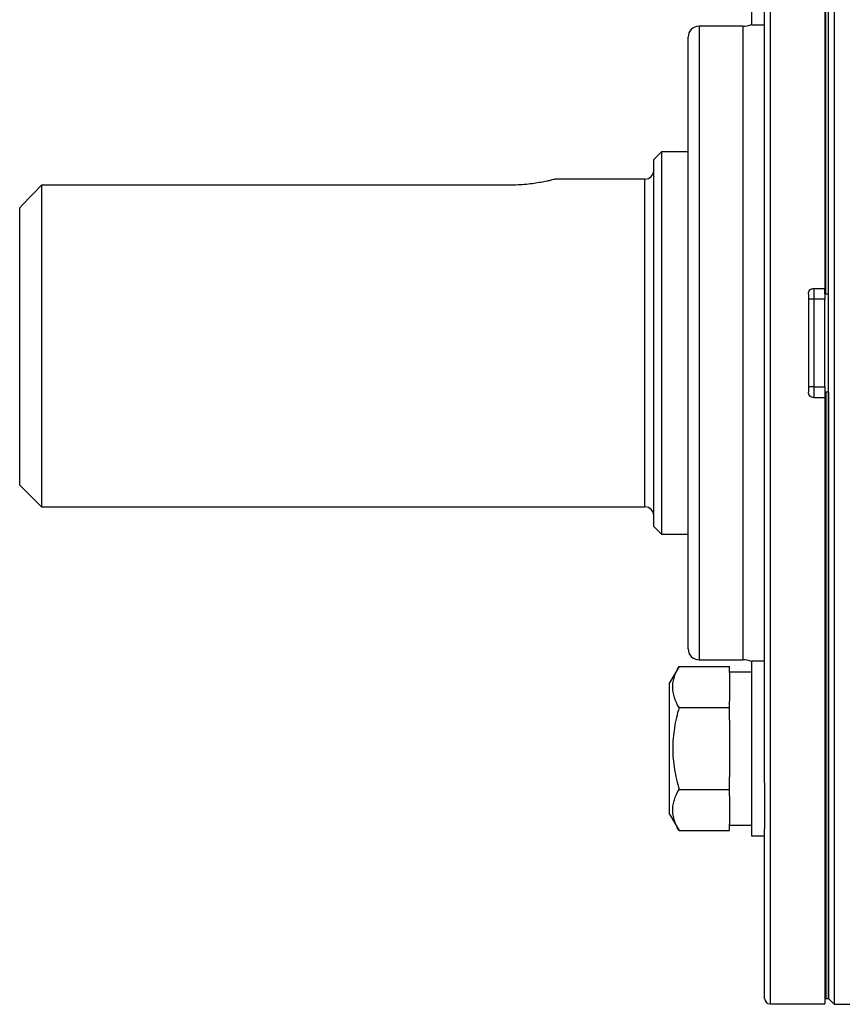
# Model space of a CAD drawing. Units: inches. Extents: x -20.8 to 43.6, y -13.9 to 22.6.
# Drawn here: x -1.9 to 1, y 2.4 to 5.9 of the extents above; entities that cross this region are included whole.
import ezdxf

# ---------------------------------------------------------------- set-up
doc = ezdxf.new("R2010")
doc.units = ezdxf.units.IN
doc.header["$MEASUREMENT"] = 0

msp = doc.modelspace()

# ---------------------------------------------------------------- linework, layer by layer
at = {"color": 7, "linetype": 'Continuous', "lineweight": 25}
for p, q in [((0.7734, 7.1199), (0.7734, 4.738)), ((0.9702, 7.1199), (0.9702, 4.9348)), ((0.9741, 4.9151), (0.9741, 7.1002)), ((0.984, 2.3758), (0.984, 7.1002)), ((0.984, 4.9151), (0.984, 7.1002)), ((1.004, 7.1202), (1.004, 4.738)), ((0.7537, 4.738), (0.7537, 6.3234)), ((0.7064, 6.1995), (0.7064, 5.8846)), ((0.6749, 5.8797), (0.5175, 5.8797)), ((0.5175, 5.8797), (0.5175, 4.738)), ((0.6749, 5.8797), (0.6749, 4.738)), ((0.7064, 5.8846), (0.7537, 5.8846)), ((0.4781, 4.738), (0.4781, 5.8403)), ((0.3816, 5.427), (0.3541, 5.3994)), ((0.3541, 4.0766), (0.3541, 5.3994)), ((0.4781, 5.427), (0.3816, 5.427)), ((0.3816, 5.427), (0.3816, 4.049)), ((0.3226, 5.3285), (-0.0003, 5.3285)), ((0.3226, 4.1474), (0.3226, 5.3285)), ((-1.8507, 5.3072), (-1.8507, 4.1474)), ((-0.1577, 5.3072), (-1.8507, 5.3072)), ((-1.9294, 4.2262), (-1.9294, 5.225)), ((0.9308, 4.9348), (0.9702, 4.9348)), ((0.9308, 4.9348), (0.9308, 4.8955)), ((0.9702, 4.9151), (0.9702, 4.9348)), ((0.9112, 4.9151), (0.9112, 4.5608)), ((0.9702, 4.9151), (0.9741, 4.9151)), ((0.9702, 4.9151), (0.9702, 4.8955)), ((0.9741, 4.9151), (0.984, 4.9151)), ((0.9308, 4.8955), (0.9112, 4.8955)), ((0.9702, 4.8955), (0.9308, 4.8955)), ((0.9308, 4.8955), (0.9308, 4.5805)), ((0.9702, 4.5805), (0.9702, 4.8955)), ((0.4781, 3.6356), (0.4781, 4.738)), ((0.5175, 4.738), (0.5175, 3.5963)), ((0.6749, 4.738), (0.6749, 3.5963)), ((0.7537, 3.1525), (0.7537, 4.738)), ((0.7734, 4.738), (0.7734, 2.3561)), ((1.004, 4.738), (1.004, 2.3557)), ((0.9308, 4.5805), (0.9112, 4.5805)), ((0.9308, 4.5805), (0.9308, 4.5411)), ((0.9308, 4.5805), (0.9702, 4.5805)), ((0.9702, 4.5805), (0.9702, 4.5608)), ((0.9741, 4.5608), (0.9702, 4.5608)), ((0.9702, 4.5608), (0.9702, 4.5411)), ((0.984, 4.5608), (0.9741, 4.5608)), ((0.9741, 4.5608), (0.9741, 2.3758)), ((0.984, 4.5608), (0.984, 2.3758)), ((0.9308, 4.5411), (0.9702, 4.5411)), ((0.9702, 4.5411), (0.9702, 2.3561)), ((-1.9294, 4.2262), (-1.8507, 4.1474)), ((-1.8507, 4.1474), (0.3226, 4.1474)), ((0.3541, 4.0766), (0.3816, 4.049)), ((0.3816, 4.049), (0.4781, 4.049)), ((0.5175, 3.5963), (0.6749, 3.5963)), ((0.7537, 3.5914), (0.7064, 3.5914)), ((0.7064, 3.5914), (0.7064, 3.2764)), ((0.4454, 3.5719), (0.4112, 3.5127)), ((0.4454, 3.5719), (0.6277, 3.5719)), ((0.6277, 3.5492), (0.6277, 3.5719)), ((0.7064, 3.552), (0.6277, 3.552)), ((0.6277, 3.5492), (0.6277, 3.4469)), ((0.4112, 3.0402), (0.4112, 3.5127)), ((0.6277, 3.4242), (0.6277, 3.4469)), ((0.4454, 3.4242), (0.6277, 3.4242)), ((0.6277, 3.3787), (0.6277, 3.4242)), ((0.6277, 3.3787), (0.6277, 3.1742)), ((0.7064, 3.2764), (0.7064, 2.9615)), ((0.6277, 3.1287), (0.6277, 3.1742)), ((0.4454, 3.1287), (0.6277, 3.1287)), ((0.6277, 3.106), (0.6277, 3.1287)), ((0.7537, 3.1525), (0.7537, 2.9869)), ((0.6277, 3.106), (0.6277, 3.0037)), ((0.4112, 3.0402), (0.4454, 2.9809)), ((0.4454, 2.9809), (0.6277, 2.9809)), ((0.6277, 2.9809), (0.6277, 3.0037)), ((0.6277, 3.0009), (0.7064, 3.0009)), ((0.7537, 2.3758), (0.7537, 2.9869)), ((0.7064, 2.9615), (0.7537, 2.9615)), ((0.7734, 2.3561), (0.9702, 2.3561)), ((0.9702, 2.3758), (0.9741, 2.3758)), ((0.9741, 2.3758), (0.984, 2.3758)), ((0.984, 2.3758), (1.004, 2.3557)), ((1.004, 2.3557), (1.0627, 2.3547))]:
    msp.add_line(p, q, dxfattribs=at)
for centre, radius, start, end in [((0.5175, 5.8403), 0.0394, 90, 180), ((0.6749, 5.9585), 0.0787, 270, 293.5782), ((0.3226, 5.36), 0.0315, 270, 0), ((0.3226, 4.1159), 0.0315, 0, 90), ((0.5175, 3.6356), 0.0394, 180, 270), ((0.6749, 3.5175), 0.0787, 66.4218, 90), ((0.7734, 2.3758), 0.0197, 180, 270)]:
    msp.add_arc(centre, radius, start, end, dxfattribs=at)
for points, knots in [([(-0.0003, 5.3285), (-0.0003, 5.3285), (-0.0013, 5.3283), (-0.0053, 5.3272), (-0.0084, 5.3264), (-0.0163, 5.3244), (-0.0212, 5.3233), (-0.0326, 5.3207), (-0.0392, 5.3193), (-0.0537, 5.3165), (-0.0616, 5.3152), (-0.0788, 5.3125), (-0.0879, 5.3113), (-0.1068, 5.3093), (-0.1168, 5.3085), (-0.1372, 5.3074), (-0.1474, 5.3072), (-0.1577, 5.3072)], [0, 0, 0, 0, 0.125, 0.125, 0.25, 0.25, 0.375, 0.375, 0.5, 0.5, 0.625, 0.625, 0.75, 0.75, 0.875, 0.875, 1, 1, 1, 1]), ([(0.9112, 4.9151), (0.9112, 4.9203), (0.9133, 4.9254), (0.9205, 4.9327), (0.9256, 4.9348), (0.9308, 4.9348)], [0, 0, 0, 0, 0.5, 0.5, 1, 1, 1, 1]), ([(0.9308, 4.5411), (0.9256, 4.5411), (0.9205, 4.5433), (0.9133, 4.5505), (0.9112, 4.5556), (0.9112, 4.5608)], [0, 0, 0, 0, 0.5, 0.5, 1, 1, 1, 1]), ([(0.4454, 3.4242), (0.4384, 3.4363), (0.4327, 3.4484), (0.4247, 3.473), (0.4225, 3.4854), (0.4225, 3.5042), (0.423, 3.5105), (0.4251, 3.523), (0.4267, 3.5292), (0.4327, 3.5477), (0.4384, 3.5599), (0.4454, 3.5719)], [0, 0, 0, 0, 0.25, 0.25, 0.5, 0.5, 0.625, 0.625, 0.75, 0.75, 1, 1, 1, 1]), ([(0.4454, 3.4242), (0.4384, 3.4002), (0.4326, 3.3755), (0.4247, 3.3262), (0.4225, 3.3014), (0.4225, 3.2514), (0.4247, 3.2261), (0.4327, 3.1768), (0.4385, 3.1526), (0.4454, 3.1287)], [0, 0, 0, 0, 0.25, 0.25, 0.5, 0.5, 0.75, 0.75, 1, 1, 1, 1]), ([(0.4454, 2.9809), (0.4384, 2.993), (0.4327, 3.0052), (0.4247, 3.0297), (0.4225, 3.0421), (0.4225, 3.061), (0.423, 3.0673), (0.4251, 3.0798), (0.4267, 3.086), (0.4327, 3.1044), (0.4384, 3.1166), (0.4454, 3.1287)], [0, 0, 0, 0, 0.25, 0.25, 0.5, 0.5, 0.625, 0.625, 0.75, 0.75, 1, 1, 1, 1])]:
    msp.add_open_spline(points, degree=3, knots=knots, dxfattribs=at)
msp.add_open_spline([(-1.9294, 5.225), (-1.9032, 5.2525), (-1.877, 5.2798), (-1.8507, 5.3072)], degree=3, dxfattribs=at)

doc.saveas('drawing.dxf')
